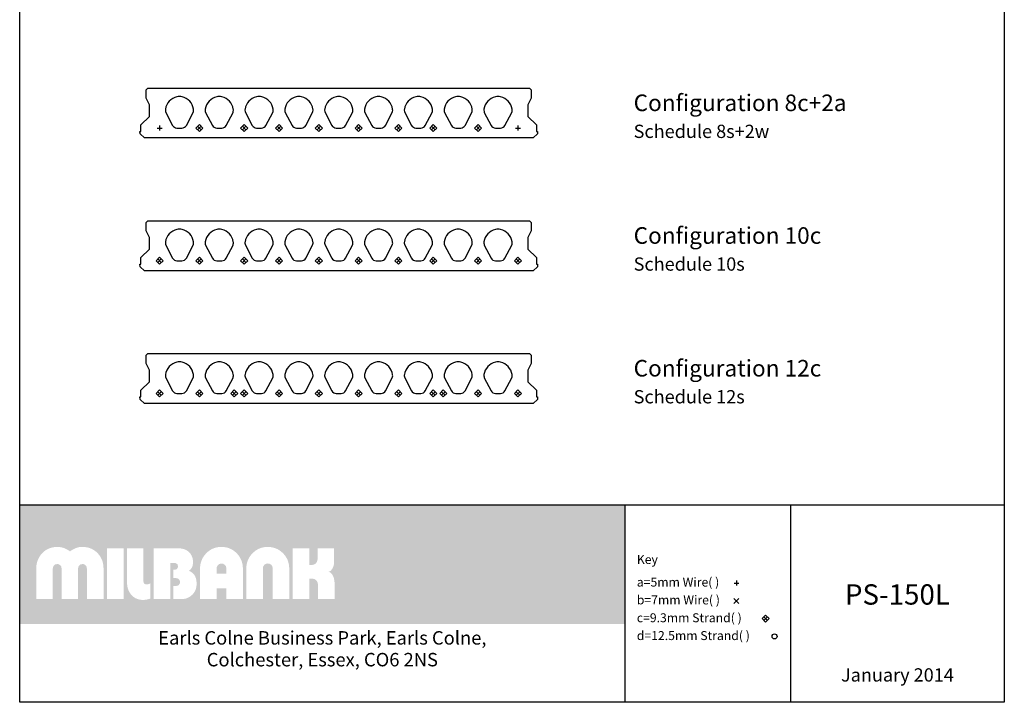
# Model space of a CAD drawing. Extents: x 100418 to 125417, y 22210 to 32662.
# Drawn here: x 116316 to 119283, y 24012 to 26070 of the extents above; entities that cross this region are included whole.
import ezdxf
from ezdxf.enums import TextEntityAlignment as Align

# ---------------------------------------------------------------- set-up
doc = ezdxf.new("R2010")
doc.units = 0
doc.header["$LTSCALE"] = 150
doc.header["$MEASUREMENT"] = 0
doc.layers.get('0').update_dxf_attribs({"linetype": 'CONTINUOUS'})
for name, color, linetype in [('Plank', 4, 'CONTINUOUS'), ('Text-L', 1, 'CONTINUOUS'), ('Text-S', 3, 'CONTINUOUS')]:
    doc.layers.add(name, color=color, linetype=linetype)
doc.styles.get("Standard").update_dxf_attribs({"font": 'romans.shx'})

msp = doc.modelspace()

# ---------------------------------------------------------------- hatches: boundary and pattern name
at = {"true_color": 0xe08080}
msp.add_hatch(color=11, dxfattribs=at).paths.add_polyline_path([(117773.5, 24607), (116316.4, 24607), (116316.4, 24547.7), (117773.5, 24547.7)])
at = {"true_color": 0xe0a080}
msp.add_hatch(color=21, dxfattribs=at).paths.add_polyline_path([(117956.2, 24607), (117773.5, 24607), (117773.5, 24547.7), (117956.2, 24547.7)])
at = {"true_color": 0xe0c080}
msp.add_hatch(color=31, dxfattribs=at).paths.add_polyline_path([(118140.4, 24607), (117956.2, 24607), (117956.2, 24547.7), (118140.4, 24547.7)])
at = {"true_color": 0xe04040}
h = msp.add_hatch(color=13, dxfattribs=at)
h.paths.add_polyline_path([(117773.5, 24547.7), (116316.4, 24547.7), (116316.4, 24248.6), (117773.5, 24248.6)])
h.paths.add_polyline_path([(117265.3, 24369.1), (117265.3, 24323.4), (117215.2, 24323.4), (117215.2, 24367.5), (117214.1, 24373.8), (117211.1, 24379), (117210.1, 24380), (117205, 24383.6), (117199, 24385), (117197.7, 24385.1), (117188.8, 24385.1), (117188.8, 24323.4), (117138.9, 24323.4), (117138.9, 24476.2), (117188.8, 24476.2), (117188.8, 24426.2), (117196.3, 24426.2), (117202.5, 24427.2), (117207.8, 24430.2), (117208.9, 24431.2), (117212.4, 24436.3), (117213.9, 24442.3), (117213.9, 24443.7), (117213.9, 24476.2), (117263.8, 24476.2), (117263.8, 24435.1), (117263.3, 24428.4), (117261.9, 24422.2), (117259.5, 24416.6), (117258.3, 24414.6), (117253.6, 24408.8), (117248.9, 24406), (117246.6, 24405.7), (117251.7, 24404.3), (117256.2, 24400.3), (117258.9, 24396.4), (117261.5, 24391.3), (117263.3, 24385.6), (117264.6, 24379.3), (117265.2, 24372.5)], flags=16)
h.paths.add_polyline_path([(117128.5, 24323.4), (117078.8, 24323.4), (117078.8, 24416), (117077.5, 24422.2), (117074.6, 24426.6), (117069.4, 24429.9), (117063.9, 24430.8), (117057.8, 24429.6), (117053.5, 24426.6), (117050.2, 24421.5), (117049.3, 24416), (117049.3, 24323.4), (116999.3, 24323.4), (116999.3, 24416), (116999.6, 24422.5), (117000.5, 24428.7), (117001.9, 24434.7), (117003.9, 24440.4), (117006.5, 24445.9), (117009.7, 24451.2), (117013.4, 24456.3), (117018.3, 24461.7), (117023.1, 24466.1), (117028.1, 24470), (117033.4, 24473.2), (117038.9, 24475.8), (117044.6, 24477.9), (117050.6, 24479.4), (117056.8, 24480.3), (117063.5, 24480.7), (117070.3, 24480.4), (117076.6, 24479.5), (117082.6, 24478.1), (117088.4, 24476.1), (117093.9, 24473.6), (117099.2, 24470.4), (117104.2, 24466.7), (117109.6, 24461.9), (117114, 24457), (117117.8, 24452), (117121, 24446.7), (117123.7, 24441.2), (117125.7, 24435.5), (117127.2, 24429.5), (117128.2, 24423.3), (117128.5, 24416.8), (117128.5, 24416)], flags=16)
h.paths.add_polyline_path([(116989, 24323.4), (116939.2, 24323.4), (116939.2, 24355.6), (116909.8, 24355.6), (116909.8, 24323.4), (116859.8, 24323.4), (116859.8, 24414.6), (116860.1, 24421.2), (116860.9, 24427.4), (116862.3, 24433.5), (116864.2, 24439.3), (116866.7, 24444.9), (116869.6, 24450.3), (116873.2, 24455.3), (116877.3, 24460.1), (116878.6, 24461.5), (116883.3, 24465.9), (116888.3, 24469.8), (116893.5, 24473.1), (116898.9, 24475.7), (116904.7, 24477.8), (116910.6, 24479.4), (116916.9, 24480.3), (116923.8, 24480.7), (116930.8, 24480.4), (116937.1, 24479.5), (116943.1, 24478.1), (116948.9, 24476.1), (116954.4, 24473.6), (116959.7, 24470.4), (116964.7, 24466.7), (116969.7, 24462.3), (116974.6, 24456.8), (116978.3, 24451.8), (116981.4, 24446.5), (116984, 24441), (116986.1, 24435.2), (116987.6, 24429.2), (116988.5, 24422.9), (116989, 24416.4), (116989, 24414.6)], flags=16)
h.paths.add_polyline_path([(116939.2, 24399.7), (116909.8, 24399.7), (116909.8, 24416), (116910.6, 24421.2), (116914, 24426.3), (116918.3, 24429.3), (116924.4, 24430.6), (116929.9, 24429.7), (116935, 24426.3), (116938, 24422.1), (116939.2, 24416)], flags=0)
h.paths.add_polyline_path([(116849.4, 24368.9), (116849.1, 24362.3), (116847.9, 24356.1), (116845.9, 24350.3), (116843.2, 24345), (116839.6, 24340), (116836.5, 24336.5), (116831.8, 24332.4), (116826.6, 24329), (116821.1, 24326.4), (116815.3, 24324.6), (116809, 24323.6), (116804.2, 24323.4), (116779.2, 24323.4), (116779.2, 24363), (116787.8, 24363), (116793.9, 24364.5), (116796.3, 24366.4), (116799.4, 24371.7), (116799.7, 24374.9), (116798.1, 24380.9), (116796.3, 24383.2), (116791, 24386.2), (116787.8, 24386.5), (116779.2, 24386.5), (116779.2, 24411.6), (116783.4, 24411.6), (116789.2, 24413.3), (116790.8, 24414.6), (116793.6, 24419.9), (116793.8, 24421.7), (116792, 24427.7), (116790.8, 24429.1), (116785.5, 24432), (116783.4, 24432.1), (116770.3, 24432.1), (116770.3, 24323.4), (116720.3, 24323.4), (116720.3, 24476.2), (116795.7, 24476.2), (116802.5, 24475.9), (116808.9, 24474.7), (116814.7, 24472.8), (116820.1, 24470.1), (116824.9, 24466.6), (116827, 24464.8), (116831, 24460.1), (116834.2, 24454.9), (116836.5, 24449.3), (116838, 24443.2), (116838.7, 24436), (116838.2, 24428.3), (116836.8, 24422.2), (116835.1, 24418.1), (116831.1, 24412.4), (116826.2, 24408.5), (116832.2, 24405.7), (116837.4, 24402.1), (116841.6, 24397.8), (116844.8, 24392.8), (116844.8, 24392.7), (116846.9, 24387.6), (116848.4, 24381.7), (116849.3, 24375.1)], flags=16)
h.paths.add_polyline_path([(116709.9, 24325.1), (116706.5, 24323.7), (116699.7, 24322.1), (116695.1, 24321.4), (116689.4, 24320.8), (116683.6, 24321), (116677.2, 24322), (116671.2, 24323.6), (116665.6, 24326), (116660.6, 24329), (116655.9, 24332.8), (116651.9, 24337.2), (116649.5, 24340.3), (116646.5, 24345.3), (116644, 24350.8), (116642.1, 24356.6), (116640.7, 24362.8), (116639.9, 24369.5), (116639.6, 24376.6), (116639.6, 24476.4), (116689.4, 24476.4), (116689.4, 24376.6), (116689.6, 24373.6), (116692.6, 24368.9), (116693.2, 24368.6), (116699.7, 24367.7), (116700.5, 24367.7), (116706.5, 24368.8), (116709.9, 24370.7)], flags=16)
h.paths.add_polyline_path([(116629.3, 24323.4), (116579.3, 24323.4), (116579.3, 24476.2), (116629.3, 24476.2)], flags=16)
h.paths.add_polyline_path([(116569, 24323.4), (116518.8, 24323.4), (116518.8, 24416), (116517.4, 24422.1), (116515, 24425.3), (116509.8, 24428.6), (116505.8, 24429.1), (116499.7, 24427.8), (116496.5, 24425.5), (116493.1, 24420.4), (116492.5, 24416), (116492.5, 24323.4), (116442.7, 24323.4), (116442.7, 24416), (116441.3, 24422.1), (116438.9, 24425.3), (116433.7, 24428.5), (116429.4, 24429.1), (116423.3, 24427.7), (116420, 24425.3), (116416.8, 24420.1), (116416.2, 24416), (116416.2, 24323.4), (116366.3, 24323.4), (116366.3, 24416), (116366.5, 24422.5), (116367.4, 24428.8), (116368.8, 24434.8), (116370.8, 24440.6), (116373.4, 24446.3), (116376.5, 24451.7), (116380.1, 24456.8), (116382.1, 24459.3), (116386.4, 24463.9), (116390.9, 24467.9), (116395.9, 24471.4), (116401.1, 24474.3), (116406.6, 24476.7), (116412.5, 24478.5), (116418.6, 24479.8), (116425.1, 24480.5), (116430.8, 24480.7), (116436.8, 24480.3), (116443.2, 24479.2), (116448.2, 24477.9), (116453.5, 24475.8), (116459.1, 24473), (116464.9, 24469.5), (116467.9, 24467.3), (116473.5, 24471), (116479, 24474.1), (116483.5, 24476.2), (116489.8, 24478.5), (116496, 24480), (116503.2, 24480.7), (116511.1, 24480.4), (116517.6, 24479.6), (116523.7, 24478.3), (116529.5, 24476.4), (116535, 24473.9), (116540.2, 24470.9), (116545.1, 24467.4), (116549.6, 24463.4), (116553, 24459.7), (116557, 24454.7), (116560.4, 24449.5), (116563.2, 24444), (116565.5, 24438.3), (116567.2, 24432.3), (116568.3, 24426.2), (116568.9, 24419.7), (116569, 24416)], flags=16)
at = {"true_color": 0xe08000}
msp.add_hatch(color=30, dxfattribs=at).paths.add_polyline_path([(117956.2, 24547.7), (117773.5, 24547.7), (117773.5, 24248.6), (117956.2, 24248.6)])
at = {"true_color": 0xe0a000}
msp.add_hatch(color=42, dxfattribs=at).paths.add_polyline_path([(118140.4, 24547.7), (117956.2, 24547.7), (117956.2, 24248.6), (118140.4, 24248.6)])

# ---------------------------------------------------------------- linework, layer by layer
for p, q in [((116316.4, 24012.2), (116316.4, 28287.2)), ((119283.4, 28287.2), (119283.4, 24012.2)), ((119283.4, 24607), (116316.4, 24607)), ((118140.4, 24607), (118140.4, 24012.2)), ((118639.2, 24607), (118639.2, 24012.2)), ((119283.4, 24012.2), (116316.4, 24012.2))]:
    msp.add_line(p, q)
at = {"layer": 'Plank'}
for p, q in [((116730.3, 25743.3), (116745.3, 25743.3)), ((116737.8, 25750.8), (116737.8, 25735.8)), ((116852.5, 25738), (116863.1, 25748.6)), ((116852.5, 25748.6), (116863.1, 25738)), ((116987.5, 25738), (116998.1, 25748.6)), ((116987.5, 25748.6), (116998.1, 25738)), ((117092.5, 25738), (117103.1, 25748.6)), ((117092.5, 25748.6), (117103.1, 25738)), ((117212.5, 25738), (117223.1, 25748.6)), ((117212.5, 25748.6), (117223.1, 25738)), ((117332.5, 25738), (117343.1, 25748.6)), ((117332.5, 25748.6), (117343.1, 25738)), ((117452.5, 25738), (117463.1, 25748.6)), ((117452.5, 25748.6), (117463.1, 25738)), ((117557.5, 25738), (117568.1, 25748.6)), ((117557.5, 25748.6), (117568.1, 25738)), ((117692.5, 25738), (117703.1, 25748.6)), ((117692.5, 25748.6), (117703.1, 25738)), ((117810.3, 25743.3), (117825.3, 25743.3)), ((117817.8, 25750.8), (117817.8, 25735.8)), ((116732.5, 25338), (116743.1, 25348.6)), ((116732.5, 25348.6), (116743.1, 25338)), ((116852.5, 25338), (116863.1, 25348.6)), ((116852.5, 25348.6), (116863.1, 25338)), ((116987.5, 25338), (116998.1, 25348.6)), ((116987.5, 25348.6), (116998.1, 25338)), ((117092.5, 25338), (117103.1, 25348.6)), ((117092.5, 25348.6), (117103.1, 25338)), ((117212.5, 25338), (117223.1, 25348.6)), ((117212.5, 25348.6), (117223.1, 25338)), ((117332.5, 25338), (117343.1, 25348.6)), ((117332.5, 25348.6), (117343.1, 25338)), ((117452.5, 25338), (117463.1, 25348.6)), ((117452.5, 25348.6), (117463.1, 25338)), ((117557.5, 25338), (117568.1, 25348.6)), ((117557.5, 25348.6), (117568.1, 25338)), ((117692.5, 25338), (117703.1, 25348.6)), ((117692.5, 25348.6), (117703.1, 25338)), ((117812.5, 25338), (117823.1, 25348.6)), ((117812.5, 25348.6), (117823.1, 25338)), ((116732.5, 24938), (116743.1, 24948.6)), ((116732.5, 24948.6), (116743.1, 24938)), ((116852.5, 24938), (116863.1, 24948.6)), ((116852.5, 24948.6), (116863.1, 24938)), ((116957.5, 24938), (116968.1, 24948.6)), ((116957.5, 24948.6), (116968.1, 24938)), ((116987.5, 24938), (116998.1, 24948.6)), ((116987.5, 24948.6), (116998.1, 24938)), ((117092.5, 24938), (117103.1, 24948.6)), ((117092.5, 24948.6), (117103.1, 24938)), ((117212.5, 24938), (117223.1, 24948.6)), ((117212.5, 24948.6), (117223.1, 24938)), ((117332.5, 24938), (117343.1, 24948.6)), ((117332.5, 24948.6), (117343.1, 24938)), ((117452.5, 24938), (117463.1, 24948.6)), ((117452.5, 24948.6), (117463.1, 24938)), ((117557.5, 24938), (117568.1, 24948.6)), ((117557.5, 24948.6), (117568.1, 24938)), ((117587.5, 24938), (117598.1, 24948.6)), ((117587.5, 24948.6), (117598.1, 24938)), ((117692.5, 24938), (117703.1, 24948.6)), ((117692.5, 24948.6), (117703.1, 24938)), ((117812.5, 24938), (117823.1, 24948.6)), ((117812.5, 24948.6), (117823.1, 24938)), ((118468.9, 24371.8), (118483.9, 24371.8)), ((118476.4, 24379.3), (118476.4, 24364.3)), ((118468.7, 24325.6), (118483.7, 24310.6)), ((118483.7, 24325.6), (118468.7, 24310.6)), ((118558.8, 24259.1), (118569.4, 24269.7)), ((118558.8, 24269.7), (118569.4, 24259.1))]:
    msp.add_line(p, q, dxfattribs=at)
at = {"layer": 'Plank', "color": 7, "linetype": 'Continuous', "flags": 128}
for points in [[(116702.8, 25863.3), (117852.8, 25863.3), (117857.8, 25858.3), (117857.8, 25833.3), (117847.8, 25813.3), (117847.8, 25778.3), (117873.8, 25753.3), (117873.8, 25733.3), (117876.8, 25733.3), (117876.8, 25725.4), (117863.4, 25713.3), (116692.8, 25713.3), (116679.2, 25725.4), (116678.8, 25733.3), (116681.8, 25733.3), (116681.8, 25753.3), (116707.8, 25778.3), (116707.8, 25813.3), (116697.8, 25833.3), (116697.8, 25858.3)], [(116702.8, 25463.3), (117852.8, 25463.3), (117857.8, 25458.3), (117857.8, 25433.3), (117847.8, 25413.3), (117847.8, 25378.3), (117873.8, 25353.3), (117873.8, 25333.3), (117876.8, 25333.3), (117876.8, 25325.4), (117863.4, 25313.3), (116692.8, 25313.3), (116679.2, 25325.4), (116678.8, 25333.3), (116681.8, 25333.3), (116681.8, 25353.3), (116707.8, 25378.3), (116707.8, 25413.3), (116697.8, 25433.3), (116697.8, 25458.3)], [(116702.8, 25063.3), (117852.8, 25063.3), (117857.8, 25058.3), (117857.8, 25033.3), (117847.8, 25013.3), (117847.8, 24978.3), (117873.8, 24953.3), (117873.8, 24933.3), (117876.8, 24933.3), (117876.8, 24925.4), (117863.4, 24913.3), (116692.8, 24913.3), (116679.2, 24925.4), (116678.8, 24933.3), (116681.8, 24933.3), (116681.8, 24953.3), (116707.8, 24978.3), (116707.8, 25013.3), (116697.8, 25033.3), (116697.8, 25058.3)]]:
    msp.add_lwpolyline(points, close=True, dxfattribs=at)
at = {"layer": 'Plank', "color": 7, "flags": 128}
for points in [[(116755.5, 25800.2, 0.044037), (116755.3, 25796.7, 0.079023), (116756.5, 25790.5), (116777.1, 25751.3, 0.277282), (116790.3, 25743.3), (116805.3, 25743.3, 0.277282), (116818.6, 25751.3), (116839.2, 25790.5, 0.079023), (116840.3, 25796.7, 0.044037), (116840.1, 25800.2, 0.30878), (116805.6, 25837.4, 0.112665), (116790, 25837.4, 0.30878)], [(116875.5, 25800.2, 0.044037), (116875.3, 25796.7, 0.079023), (116876.5, 25790.5), (116897.1, 25751.3, 0.277282), (116910.3, 25743.3), (116925.3, 25743.3, 0.277282), (116938.6, 25751.3), (116959.2, 25790.5, 0.079023), (116960.3, 25796.7, 0.044037), (116960.1, 25800.2, 0.30878), (116925.6, 25837.4, 0.112665), (116910, 25837.4, 0.30878)], [(116995.5, 25800.2, 0.044037), (116995.3, 25796.7, 0.079023), (116996.5, 25790.5), (117017.1, 25751.3, 0.277282), (117030.3, 25743.3), (117045.3, 25743.3, 0.277282), (117058.6, 25751.3), (117079.2, 25790.5, 0.079023), (117080.3, 25796.7, 0.044037), (117080.1, 25800.2, 0.30878), (117045.6, 25837.4, 0.112665), (117030, 25837.4, 0.30878)], [(117115.5, 25800.2, 0.044037), (117115.3, 25796.7, 0.079023), (117116.5, 25790.5), (117137.1, 25751.3, 0.277282), (117150.3, 25743.3), (117165.3, 25743.3, 0.277282), (117178.6, 25751.3), (117199.2, 25790.5, 0.079023), (117200.3, 25796.7, 0.044037), (117200.1, 25800.2, 0.30878), (117165.6, 25837.4, 0.112665), (117150, 25837.4, 0.30878)], [(117235.5, 25800.2, 0.044037), (117235.3, 25796.7, 0.079023), (117236.5, 25790.5), (117257.1, 25751.3, 0.277282), (117270.3, 25743.3), (117285.3, 25743.3, 0.277282), (117298.6, 25751.3), (117319.2, 25790.5, 0.079023), (117320.3, 25796.7, 0.044037), (117320.1, 25800.2, 0.30878), (117285.6, 25837.4, 0.112665), (117270, 25837.4, 0.30878)], [(117355.5, 25800.2, 0.044037), (117355.3, 25796.7, 0.079023), (117356.5, 25790.5), (117377.1, 25751.3, 0.277282), (117390.3, 25743.3), (117405.3, 25743.3, 0.277282), (117418.6, 25751.3), (117439.2, 25790.5, 0.079023), (117440.3, 25796.7, 0.044037), (117440.1, 25800.2, 0.30878), (117405.6, 25837.4, 0.112665), (117390, 25837.4, 0.30878)], [(117475.5, 25800.2, 0.044037), (117475.3, 25796.7, 0.079023), (117476.5, 25790.5), (117497.1, 25751.3, 0.277282), (117510.3, 25743.3), (117525.3, 25743.3, 0.277282), (117538.6, 25751.3), (117559.2, 25790.5, 0.079023), (117560.3, 25796.7, 0.044037), (117560.1, 25800.2, 0.30878), (117525.6, 25837.4, 0.112665), (117510, 25837.4, 0.30878)], [(117595.5, 25800.2, 0.044037), (117595.3, 25796.7, 0.079023), (117596.5, 25790.5), (117617.1, 25751.3, 0.277282), (117630.3, 25743.3), (117645.3, 25743.3, 0.277282), (117658.6, 25751.3), (117679.2, 25790.5, 0.079023), (117680.3, 25796.7, 0.044037), (117680.1, 25800.2, 0.30878), (117645.6, 25837.4, 0.112665), (117630, 25837.4, 0.30878)], [(117715.5, 25800.2, 0.044037), (117715.3, 25796.7, 0.079023), (117716.5, 25790.5), (117737.1, 25751.3, 0.277282), (117750.3, 25743.3), (117765.3, 25743.3, 0.277282), (117778.6, 25751.3), (117799.2, 25790.5, 0.079023), (117800.3, 25796.7, 0.044037), (117800.1, 25800.2, 0.30878), (117765.6, 25837.4, 0.112665), (117750, 25837.4, 0.30878)], [(116755.5, 25400.2, 0.044037), (116755.3, 25396.7, 0.079023), (116756.5, 25390.5), (116777.1, 25351.3, 0.277282), (116790.3, 25343.3), (116805.3, 25343.3, 0.277282), (116818.6, 25351.3), (116839.2, 25390.5, 0.079023), (116840.3, 25396.7, 0.044037), (116840.1, 25400.2, 0.30878), (116805.6, 25437.4, 0.112665), (116790, 25437.4, 0.30878)], [(116875.5, 25400.2, 0.044037), (116875.3, 25396.7, 0.079023), (116876.5, 25390.5), (116897.1, 25351.3, 0.277282), (116910.3, 25343.3), (116925.3, 25343.3, 0.277282), (116938.6, 25351.3), (116959.2, 25390.5, 0.079023), (116960.3, 25396.7, 0.044037), (116960.1, 25400.2, 0.30878), (116925.6, 25437.4, 0.112665), (116910, 25437.4, 0.30878)], [(116995.5, 25400.2, 0.044037), (116995.3, 25396.7, 0.079023), (116996.5, 25390.5), (117017.1, 25351.3, 0.277282), (117030.3, 25343.3), (117045.3, 25343.3, 0.277282), (117058.6, 25351.3), (117079.2, 25390.5, 0.079023), (117080.3, 25396.7, 0.044037), (117080.1, 25400.2, 0.30878), (117045.6, 25437.4, 0.112665), (117030, 25437.4, 0.30878)], [(117115.5, 25400.2, 0.044037), (117115.3, 25396.7, 0.079023), (117116.5, 25390.5), (117137.1, 25351.3, 0.277282), (117150.3, 25343.3), (117165.3, 25343.3, 0.277282), (117178.6, 25351.3), (117199.2, 25390.5, 0.079023), (117200.3, 25396.7, 0.044037), (117200.1, 25400.2, 0.30878), (117165.6, 25437.4, 0.112665), (117150, 25437.4, 0.30878)], [(117235.5, 25400.2, 0.044037), (117235.3, 25396.7, 0.079023), (117236.5, 25390.5), (117257.1, 25351.3, 0.277282), (117270.3, 25343.3), (117285.3, 25343.3, 0.277282), (117298.6, 25351.3), (117319.2, 25390.5, 0.079023), (117320.3, 25396.7, 0.044037), (117320.1, 25400.2, 0.30878), (117285.6, 25437.4, 0.112665), (117270, 25437.4, 0.30878)], [(117355.5, 25400.2, 0.044037), (117355.3, 25396.7, 0.079023), (117356.5, 25390.5), (117377.1, 25351.3, 0.277282), (117390.3, 25343.3), (117405.3, 25343.3, 0.277282), (117418.6, 25351.3), (117439.2, 25390.5, 0.079023), (117440.3, 25396.7, 0.044037), (117440.1, 25400.2, 0.30878), (117405.6, 25437.4, 0.112665), (117390, 25437.4, 0.30878)], [(117475.5, 25400.2, 0.044037), (117475.3, 25396.7, 0.079023), (117476.5, 25390.5), (117497.1, 25351.3, 0.277282), (117510.3, 25343.3), (117525.3, 25343.3, 0.277282), (117538.6, 25351.3), (117559.2, 25390.5, 0.079023), (117560.3, 25396.7, 0.044037), (117560.1, 25400.2, 0.30878), (117525.6, 25437.4, 0.112665), (117510, 25437.4, 0.30878)], [(117595.5, 25400.2, 0.044037), (117595.3, 25396.7, 0.079023), (117596.5, 25390.5), (117617.1, 25351.3, 0.277282), (117630.3, 25343.3), (117645.3, 25343.3, 0.277282), (117658.6, 25351.3), (117679.2, 25390.5, 0.079023), (117680.3, 25396.7, 0.044037), (117680.1, 25400.2, 0.30878), (117645.6, 25437.4, 0.112665), (117630, 25437.4, 0.30878)], [(117715.5, 25400.2, 0.044037), (117715.3, 25396.7, 0.079023), (117716.5, 25390.5), (117737.1, 25351.3, 0.277282), (117750.3, 25343.3), (117765.3, 25343.3, 0.277282), (117778.6, 25351.3), (117799.2, 25390.5, 0.079023), (117800.3, 25396.7, 0.044037), (117800.1, 25400.2, 0.30878), (117765.6, 25437.4, 0.112665), (117750, 25437.4, 0.30878)], [(116755.5, 25000.2, 0.044037), (116755.3, 24996.7, 0.079023), (116756.5, 24990.5), (116777.1, 24951.3, 0.277282), (116790.3, 24943.3), (116805.3, 24943.3, 0.277282), (116818.6, 24951.3), (116839.2, 24990.5, 0.079023), (116840.3, 24996.7, 0.044037), (116840.1, 25000.2, 0.30878), (116805.6, 25037.4, 0.112665), (116790, 25037.4, 0.30878)], [(116875.5, 25000.2, 0.044037), (116875.3, 24996.7, 0.079023), (116876.5, 24990.5), (116897.1, 24951.3, 0.277282), (116910.3, 24943.3), (116925.3, 24943.3, 0.277282), (116938.6, 24951.3), (116959.2, 24990.5, 0.079023), (116960.3, 24996.7, 0.044037), (116960.1, 25000.2, 0.30878), (116925.6, 25037.4, 0.112665), (116910, 25037.4, 0.30878)], [(116995.5, 25000.2, 0.044037), (116995.3, 24996.7, 0.079023), (116996.5, 24990.5), (117017.1, 24951.3, 0.277282), (117030.3, 24943.3), (117045.3, 24943.3, 0.277282), (117058.6, 24951.3), (117079.2, 24990.5, 0.079023), (117080.3, 24996.7, 0.044037), (117080.1, 25000.2, 0.30878), (117045.6, 25037.4, 0.112665), (117030, 25037.4, 0.30878)], [(117115.5, 25000.2, 0.044037), (117115.3, 24996.7, 0.079023), (117116.5, 24990.5), (117137.1, 24951.3, 0.277282), (117150.3, 24943.3), (117165.3, 24943.3, 0.277282), (117178.6, 24951.3), (117199.2, 24990.5, 0.079023), (117200.3, 24996.7, 0.044037), (117200.1, 25000.2, 0.30878), (117165.6, 25037.4, 0.112665), (117150, 25037.4, 0.30878)], [(117235.5, 25000.2, 0.044037), (117235.3, 24996.7, 0.079023), (117236.5, 24990.5), (117257.1, 24951.3, 0.277282), (117270.3, 24943.3), (117285.3, 24943.3, 0.277282), (117298.6, 24951.3), (117319.2, 24990.5, 0.079023), (117320.3, 24996.7, 0.044037), (117320.1, 25000.2, 0.30878), (117285.6, 25037.4, 0.112665), (117270, 25037.4, 0.30878)], [(117355.5, 25000.2, 0.044037), (117355.3, 24996.7, 0.079023), (117356.5, 24990.5), (117377.1, 24951.3, 0.277282), (117390.3, 24943.3), (117405.3, 24943.3, 0.277282), (117418.6, 24951.3), (117439.2, 24990.5, 0.079023), (117440.3, 24996.7, 0.044037), (117440.1, 25000.2, 0.30878), (117405.6, 25037.4, 0.112665), (117390, 25037.4, 0.30878)], [(117475.5, 25000.2, 0.044037), (117475.3, 24996.7, 0.079023), (117476.5, 24990.5), (117497.1, 24951.3, 0.277282), (117510.3, 24943.3), (117525.3, 24943.3, 0.277282), (117538.6, 24951.3), (117559.2, 24990.5, 0.079023), (117560.3, 24996.7, 0.044037), (117560.1, 25000.2, 0.30878), (117525.6, 25037.4, 0.112665), (117510, 25037.4, 0.30878)], [(117595.5, 25000.2, 0.044037), (117595.3, 24996.7, 0.079023), (117596.5, 24990.5), (117617.1, 24951.3, 0.277282), (117630.3, 24943.3), (117645.3, 24943.3, 0.277282), (117658.6, 24951.3), (117679.2, 24990.5, 0.079023), (117680.3, 24996.7, 0.044037), (117680.1, 25000.2, 0.30878), (117645.6, 25037.4, 0.112665), (117630, 25037.4, 0.30878)], [(117715.5, 25000.2, 0.044037), (117715.3, 24996.7, 0.079023), (117716.5, 24990.5), (117737.1, 24951.3, 0.277282), (117750.3, 24943.3), (117765.3, 24943.3, 0.277282), (117778.6, 24951.3), (117799.2, 24990.5, 0.079023), (117800.3, 24996.7, 0.044037), (117800.1, 25000.2, 0.30878), (117765.6, 25037.4, 0.112665), (117750, 25037.4, 0.30878)]]:
    msp.add_lwpolyline(points, format="xyb", close=True, dxfattribs=at)
at = {"layer": 'Plank'}
for points in [[(116857.8, 25732.7), (116868.4, 25743.3), (116857.8, 25753.9), (116847.2, 25743.3)], [(116992.8, 25732.7), (117003.4, 25743.3), (116992.8, 25753.9), (116982.2, 25743.3)], [(117097.8, 25732.7), (117108.4, 25743.3), (117097.8, 25753.9), (117087.2, 25743.3)], [(117217.8, 25732.7), (117228.4, 25743.3), (117217.8, 25753.9), (117207.2, 25743.3)], [(117337.8, 25732.7), (117348.4, 25743.3), (117337.8, 25753.9), (117327.2, 25743.3)], [(117457.8, 25732.7), (117468.4, 25743.3), (117457.8, 25753.9), (117447.2, 25743.3)], [(117562.8, 25732.7), (117573.4, 25743.3), (117562.8, 25753.9), (117552.2, 25743.3)], [(117697.8, 25732.7), (117708.4, 25743.3), (117697.8, 25753.9), (117687.2, 25743.3)], [(116737.8, 25332.7), (116748.4, 25343.3), (116737.8, 25353.9), (116727.2, 25343.3)], [(116857.8, 25332.7), (116868.4, 25343.3), (116857.8, 25353.9), (116847.2, 25343.3)], [(116992.8, 25332.7), (117003.4, 25343.3), (116992.8, 25353.9), (116982.2, 25343.3)], [(117097.8, 25332.7), (117108.4, 25343.3), (117097.8, 25353.9), (117087.2, 25343.3)], [(117217.8, 25332.7), (117228.4, 25343.3), (117217.8, 25353.9), (117207.2, 25343.3)], [(117337.8, 25332.7), (117348.4, 25343.3), (117337.8, 25353.9), (117327.2, 25343.3)], [(117457.8, 25332.7), (117468.4, 25343.3), (117457.8, 25353.9), (117447.2, 25343.3)], [(117562.8, 25332.7), (117573.4, 25343.3), (117562.8, 25353.9), (117552.2, 25343.3)], [(117697.8, 25332.7), (117708.4, 25343.3), (117697.8, 25353.9), (117687.2, 25343.3)], [(117817.8, 25332.7), (117828.4, 25343.3), (117817.8, 25353.9), (117807.2, 25343.3)], [(116737.8, 24932.7), (116748.4, 24943.3), (116737.8, 24953.9), (116727.2, 24943.3)], [(116857.8, 24932.7), (116868.4, 24943.3), (116857.8, 24953.9), (116847.2, 24943.3)], [(116962.8, 24932.7), (116973.4, 24943.3), (116962.8, 24953.9), (116952.2, 24943.3)], [(116992.8, 24932.7), (117003.4, 24943.3), (116992.8, 24953.9), (116982.2, 24943.3)], [(117097.8, 24932.7), (117108.4, 24943.3), (117097.8, 24953.9), (117087.2, 24943.3)], [(117217.8, 24932.7), (117228.4, 24943.3), (117217.8, 24953.9), (117207.2, 24943.3)], [(117337.8, 24932.7), (117348.4, 24943.3), (117337.8, 24953.9), (117327.2, 24943.3)], [(117457.8, 24932.7), (117468.4, 24943.3), (117457.8, 24953.9), (117447.2, 24943.3)], [(117562.8, 24932.7), (117573.4, 24943.3), (117562.8, 24953.9), (117552.2, 24943.3)], [(117592.8, 24932.7), (117603.4, 24943.3), (117592.8, 24953.9), (117582.2, 24943.3)], [(117697.8, 24932.7), (117708.4, 24943.3), (117697.8, 24953.9), (117687.2, 24943.3)], [(117817.8, 24932.7), (117828.4, 24943.3), (117817.8, 24953.9), (117807.2, 24943.3)], [(118564.1, 24253.8), (118574.7, 24264.4), (118564.1, 24275), (118553.5, 24264.4)]]:
    msp.add_lwpolyline(points, close=True, dxfattribs=at)
msp.add_circle((118591.1, 24210.9), 7.5, dxfattribs=at)

# ---------------------------------------------------------------- texts
for s, p in [('%%UKey', (118176, 24429.3)), ('a=5mm Wire( )', (118176, 24361.1)), ('b=7mm Wire( )', (118176, 24307.4)), ('c=9.3mm Strand( )', (118176, 24253.6)), ('d=12.5mm Strand( )', (118176, 24199.9))]:
    msp.add_text(s, height=27).set_placement(p)
for s, height, p in [('Earls Colne Business Park, Earls Colne,', 40.535, (117228.4, 24186.2)), ('Colchester, Essex, CO6 2NS', 40.535, (117228.4, 24120.6)), ('January 2014', 40, (118961.3, 24074.8))]:
    msp.add_text(s, height=height).set_placement(p, align=Align.CENTER)
at = {"layer": 'Text-L'}
for s, p in [('Configuration 8c+2a', (118166.4, 25794.3)), ('Configuration 10c', (118166.4, 25394.3)), ('Configuration 12c', (118166.4, 24994.3))]:
    msp.add_text(s, height=50, dxfattribs=at).set_placement(p)
msp.add_text('PS-150L', height=61.26, dxfattribs=at).set_placement((118961.3, 24306.7), align=Align.CENTER)
at = {"layer": 'Text-S'}
for s, p in [('Schedule 8s+2w', (118166.4, 25713.3)), ('Schedule 10s', (118166.4, 25313.3)), ('Schedule 12s', (118166.4, 24913.3))]:
    msp.add_text(s, height=40, dxfattribs=at).set_placement(p)

doc.saveas('drawing.dxf')
